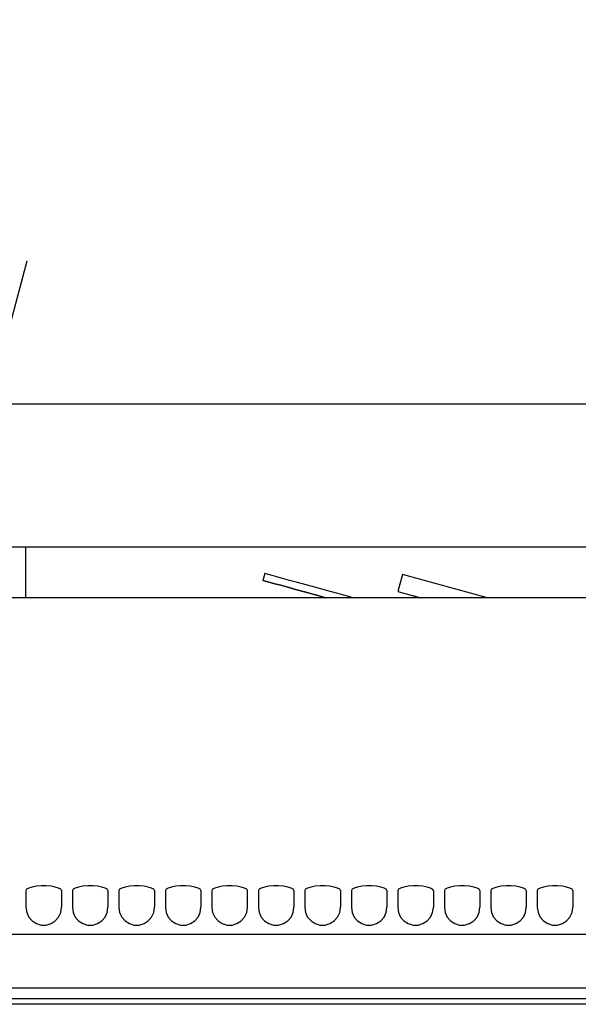
# Model space of a CAD drawing. Units: millimetres. Extents: x 39 to 6201, y -2799 to 4435.
# Drawn here: x 750 to 907, y -2798 to -2522 of the extents above; entities that cross this region are included whole.
import ezdxf

# ---------------------------------------------------------------- set-up
doc = ezdxf.new("R2010")
doc.units = ezdxf.units.MM
doc.header["$LTSCALE"] = 5
doc.layers.add('_0-2_', color=7, linetype='Continuous')
doc.layers.add('寸法線', color=3, linetype='Continuous', lineweight=15)
doc.styles.add('japanese', font='romans.shx', dxfattribs={"bigfont": 'bigfont.shx'})
doc.dimstyles.new('KIHON0.0', dxfattribs={"dimscale": 10, "dimtxt": 4, "dimasz": 4, "dimexe": 0, "dimexo": 2, "dimgap": 1, "dimtad": 1, "dimdec": 1, "dimdsep": 46, "dimtxsty": 'japanese', "dimblk": 'OPEN30', "dimcen": 2.5, "dimadec": 0, "dimazin": 0, "dimtfac": 1, "dimtdec": 1, "dimtmove": 0, "dimatfit": 0, "dimfxl": 1, "dimarcsym": 0})

# ---------------------------------------------------------------- blocks, each defined once
blk = doc.blocks.new('_Open30')
at = {"color": 0, "linetype": 'ByBlock', "lineweight": -2}
for p, q in [((-1, 0.2679), (0, 0)), ((0, 0), (-1, -0.2679)), ((0, 0), (-1, 0))]:
    blk.add_line(p, q, dxfattribs=at)
blk = doc.blocks.new('*D11')
at = {"layer": 'Defpoints', "color": 0}
for p in [(643.62, -2245.46), (643.62, -2629.41), (741.54, -2629.41)]:
    blk.add_point(p, dxfattribs=at)
at = {"layer": '寸法線', "color": 0, "lineweight": -2}
for p, q in [((663.62, -2245.46), (741.54, -2245.46)), ((741.54, -2285.46), (741.54, -2589.41)), ((663.62, -2629.41), (741.54, -2629.41))]:
    blk.add_line(p, q, dxfattribs=at)
at = {"layer": '寸法線', "color": 0, "lineweight": -2, "xscale": 40, "yscale": 40, "zscale": 40}
for p, rotation in [((741.54, -2245.46), 90), ((741.54, -2629.41), 270)]:
    blk.add_blockref('_Open30', p, dxfattribs=dict(at, rotation=rotation))
at = {"layer": '寸法線', "color": 0, "insert": (711.54, -2437.44), "char_height": 40, "attachment_point": 5, "rotation": 90, "style": 'japanese'}
blk.add_mtext('384', dxfattribs=at)

msp = doc.modelspace()

# ---------------------------------------------------------------- linework, layer by layer
at = {"layer": '_0-2_', "color": 5}
for p, q in [((751.99, -2765.98), (751.99, -2770.7)), ((761.96, -2765.98), (761.96, -2770.66)), ((765.04, -2765.98), (765.04, -2770.7)), ((775.01, -2765.98), (775.01, -2770.66)), ((778.1, -2765.98), (778.1, -2770.7)), ((788.06, -2765.98), (788.06, -2770.66)), ((791.14, -2765.98), (791.14, -2770.7)), ((801.11, -2765.98), (801.11, -2770.66)), ((817.25, -2765.98), (817.25, -2770.7)), ((827.21, -2765.98), (827.21, -2770.66)), ((830.29, -2765.98), (830.29, -2770.7)), ((840.26, -2765.98), (840.26, -2770.66)), ((843.35, -2765.98), (843.35, -2770.7)), ((853.31, -2765.98), (853.31, -2770.66)), ((856.4, -2765.98), (856.4, -2770.7)), ((866.38, -2765.98), (866.38, -2770.66)), ((879.41, -2765.98), (879.41, -2770.66)), ((892.46, -2765.98), (892.46, -2770.66)), ((905.53, -2765.98), (905.53, -2770.66)), ((1450.71, -2796.38), (414.6, -2796.38))]:
    msp.add_line(p, q, dxfattribs=at)
for points in [[(479.36, -2629.41), (1361.04, -2629.41)], [(443.71, -2669.56), (1387.46, -2669.56)], [(751.83, -2669.56), (751.83, -2683.85)], [(819.02, -2677.06), (818.5, -2678.98)], [(843.85, -2683.85), (842.89, -2683.61), (839.57, -2682.69), (836.39, -2681.81), (833.44, -2680.99), (830.7, -2680.25), (828.21, -2679.58), (825.98, -2678.96), (824.06, -2678.43), (822.4, -2678), (821.09, -2677.62), (820.08, -2677.35), (819.4, -2677.17), (819.07, -2677.08), (819.01, -2677.06)], [(857.69, -2677.31), (856.38, -2682.11)], [(881.61, -2683.85), (857.7, -2677.31)], [(1387.46, -2683.85), (457.45, -2683.85)], [(856.38, -2682.11), (862.73, -2683.85)], [(861.18, -2683.44), (861.07, -2683.85)], [(862.72, -2683.85), (862.66, -2683.83), (861.88, -2683.63), (861.37, -2683.48), (861.18, -2683.42)], [(1397.72, -2762.23), (1397.72, -2778.32), (442.51, -2778.32), (442.51, -2761.6)], [(761.96, -2765.98), (761.74, -2765.61), (761.17, -2765.28), (760.23, -2764.99), (759.05, -2764.79), (757.7, -2764.69), (756.27, -2764.69), (754.92, -2764.79), (753.71, -2764.99), (752.78, -2765.28), (752.18, -2765.61), (751.99, -2765.98)], [(775.01, -2765.98), (774.81, -2765.61), (774.23, -2765.28), (773.3, -2764.99), (772.08, -2764.79), (770.74, -2764.69), (769.32, -2764.69), (767.96, -2764.79), (766.76, -2764.99), (765.83, -2765.28), (765.24, -2765.61), (765.04, -2765.98)], [(788.06, -2765.98), (787.86, -2765.61), (787.26, -2765.28), (786.34, -2764.99), (785.14, -2764.79), (783.78, -2764.69), (782.37, -2764.69), (781.02, -2764.79), (779.82, -2764.99), (778.88, -2765.28), (778.28, -2765.61), (778.1, -2765.98)], [(801.11, -2765.98), (800.92, -2765.61), (800.32, -2765.28), (799.39, -2764.99), (798.2, -2764.79), (796.85, -2764.69), (795.42, -2764.69), (794.07, -2764.79), (792.87, -2764.99), (791.95, -2765.28), (791.33, -2765.61), (791.14, -2765.98)], [(814.16, -2765.98), (813.96, -2765.61), (813.38, -2765.28), (812.45, -2764.99), (811.24, -2764.79), (809.89, -2764.69), (808.48, -2764.69), (807.11, -2764.79), (805.92, -2764.99), (804.98, -2765.28), (804.39, -2765.61), (804.19, -2765.98)], [(827.21, -2765.98), (827, -2765.61), (826.43, -2765.28), (825.49, -2764.99), (824.29, -2764.79), (822.94, -2764.69), (821.52, -2764.69), (820.15, -2764.79), (818.97, -2764.99), (818.03, -2765.28), (817.44, -2765.61), (817.25, -2765.98)], [(840.26, -2765.98), (840.07, -2765.61), (839.47, -2765.28), (838.54, -2764.99), (837.35, -2764.79), (836, -2764.69), (834.57, -2764.69), (833.22, -2764.79), (832.03, -2764.99), (831.08, -2765.28), (830.5, -2765.61), (830.29, -2765.98)], [(853.31, -2765.98), (853.11, -2765.61), (852.53, -2765.28), (851.6, -2764.99), (850.39, -2764.79), (849.04, -2764.69), (847.63, -2764.69), (846.26, -2764.79), (845.07, -2764.99), (844.15, -2765.28), (843.54, -2765.61), (843.35, -2765.98)], [(866.38, -2765.98), (866.15, -2765.61), (865.58, -2765.28), (864.64, -2764.99), (863.44, -2764.79), (862.09, -2764.69), (860.67, -2764.69), (859.32, -2764.79), (858.12, -2764.99), (857.18, -2765.28), (856.6, -2765.61), (856.4, -2765.98)], [(879.41, -2765.98), (879.21, -2765.61), (878.64, -2765.28), (877.7, -2764.99), (876.52, -2764.79), (875.13, -2764.69), (873.73, -2764.69), (872.37, -2764.79), (871.18, -2764.99), (870.23, -2765.28), (869.66, -2765.61), (869.46, -2765.98)], [(892.46, -2765.98), (892.26, -2765.61), (891.69, -2765.28), (890.75, -2764.99), (889.54, -2764.79), (888.19, -2764.69), (886.77, -2764.69), (885.41, -2764.79), (884.23, -2764.99), (883.31, -2765.28), (882.71, -2765.61), (882.5, -2765.98)], [(905.53, -2765.98), (905.31, -2765.61), (904.73, -2765.28), (903.79, -2764.99), (902.59, -2764.79), (901.25, -2764.69), (899.82, -2764.69), (898.47, -2764.79), (897.27, -2764.99), (896.35, -2765.28), (895.75, -2765.61), (895.55, -2765.98)], [(804.19, -2765.98), (804.19, -2770.7), (804.4, -2772.11), (804.98, -2773.42), (805.92, -2774.48), (807.11, -2775.26), (808.48, -2775.65), (809.89, -2775.65), (811.24, -2775.26), (812.45, -2774.48), (813.38, -2773.42), (813.96, -2772.11), (814.16, -2770.7), (814.16, -2765.98)], [(869.46, -2765.98), (869.46, -2770.7), (869.67, -2772.11), (870.23, -2773.42), (871.17, -2774.48), (872.36, -2775.26), (873.73, -2775.65), (875.13, -2775.65), (876.5, -2775.26), (877.69, -2774.48), (878.64, -2773.42), (879.22, -2772.11), (879.41, -2770.7)], [(882.5, -2765.98), (882.5, -2770.7), (882.71, -2772.11), (883.28, -2773.42), (884.23, -2774.48), (885.41, -2775.26), (886.76, -2775.65), (888.19, -2775.65), (889.54, -2775.26), (890.75, -2774.48), (891.69, -2773.42), (892.26, -2772.11), (892.46, -2770.7)], [(895.55, -2765.98), (895.55, -2770.7), (895.76, -2772.11), (896.35, -2773.42), (897.27, -2774.48), (898.47, -2775.26), (899.82, -2775.65), (901.23, -2775.65), (902.59, -2775.26), (903.79, -2774.48), (904.73, -2773.42), (905.32, -2772.11), (905.53, -2770.7)], [(751.99, -2770.7), (752.2, -2772.11), (752.78, -2773.42), (753.71, -2774.48), (754.92, -2775.24), (756.27, -2775.65), (757.69, -2775.65), (759.05, -2775.24), (760.23, -2774.48), (761.17, -2773.42), (761.76, -2772.11), (761.96, -2770.7)], [(761.96, -2770.7), (761.96, -2770.68)], [(765.04, -2770.7), (765.25, -2772.11), (765.83, -2773.42), (766.75, -2774.48), (767.96, -2775.24), (769.31, -2775.65), (770.74, -2775.65), (772.08, -2775.24), (773.3, -2774.48), (774.23, -2773.42), (774.81, -2772.11), (775.01, -2770.7)], [(775.01, -2770.7), (775.01, -2770.68)], [(778.1, -2770.7), (778.29, -2772.11), (778.88, -2773.42), (779.82, -2774.48), (781.02, -2775.24), (782.37, -2775.65), (783.78, -2775.65), (785.14, -2775.24), (786.34, -2774.48), (787.26, -2773.42), (787.87, -2772.11), (788.06, -2770.7)], [(788.06, -2770.7), (788.06, -2770.68)], [(791.14, -2770.7), (791.35, -2772.11), (791.94, -2773.42), (792.87, -2774.48), (794.07, -2775.24), (795.42, -2775.65), (796.85, -2775.65), (798.2, -2775.24), (799.39, -2774.48), (800.32, -2773.42), (800.92, -2772.11), (801.11, -2770.7)], [(801.11, -2770.7), (801.11, -2770.68)], [(817.25, -2770.7), (817.45, -2772.11), (818.03, -2773.42), (818.97, -2774.48), (820.14, -2775.24), (821.52, -2775.65), (822.93, -2775.65), (824.28, -2775.24), (825.49, -2774.48), (826.43, -2773.42), (827.01, -2772.11), (827.21, -2770.7)], [(827.21, -2770.7), (827.21, -2770.68)], [(830.29, -2770.7), (830.5, -2772.11), (831.08, -2773.42), (832.02, -2774.48), (833.22, -2775.24), (834.57, -2775.65), (836, -2775.65), (837.35, -2775.24), (838.54, -2774.48), (839.47, -2773.42), (840.07, -2772.11), (840.26, -2770.7)], [(840.26, -2770.7), (840.26, -2770.68)], [(843.35, -2770.7), (843.56, -2772.11), (844.14, -2773.42), (845.07, -2774.48), (846.26, -2775.24), (847.63, -2775.65), (849.04, -2775.65), (850.39, -2775.24), (851.6, -2774.48), (852.53, -2773.42), (853.13, -2772.11), (853.31, -2770.7)], [(853.31, -2770.7), (853.31, -2770.68)], [(856.4, -2770.7), (856.61, -2772.11), (857.18, -2773.42), (858.12, -2774.48), (859.31, -2775.24), (860.67, -2775.65), (862.08, -2775.65), (863.43, -2775.24), (864.64, -2774.48), (865.58, -2773.42), (866.16, -2772.11), (866.38, -2770.7)], [(866.38, -2770.7), (866.38, -2770.68)], [(879.41, -2770.7), (879.41, -2770.68)], [(892.46, -2770.7), (892.46, -2770.68)], [(905.53, -2770.7), (905.53, -2770.68)], [(1420.82, -2793.39), (414.6, -2793.39)], [(1445.44, -2797.89), (390.89, -2797.89)]]:
    msp.add_lwpolyline(points, dxfattribs=at)
msp.add_open_spline([(836.3, -2683.85), (836.3, -2683.85), (835.87, -2683.73), (835.87, -2683.73), (835.87, -2683.73), (832.91, -2682.93), (832.91, -2682.93), (832.91, -2682.93), (830.17, -2682.17), (830.17, -2682.17), (830.17, -2682.17), (827.68, -2681.5), (827.68, -2681.5), (827.68, -2681.5), (825.47, -2680.89), (825.47, -2680.89), (825.47, -2680.89), (823.53, -2680.35), (823.53, -2680.35), (823.53, -2680.35), (821.88, -2679.9), (821.88, -2679.9), (821.88, -2679.9), (820.56, -2679.56), (820.56, -2679.56), (820.56, -2679.56), (819.57, -2679.27), (819.57, -2679.27), (819.57, -2679.27), (818.89, -2679.09), (818.89, -2679.09), (818.89, -2679.09), (818.54, -2679.01), (818.54, -2679.01), (818.54, -2679.01), (818.89, -2679.09), (818.89, -2679.09), (818.89, -2679.09), (819.57, -2679.27), (819.57, -2679.27), (819.57, -2679.27), (820.56, -2679.56), (820.56, -2679.56), (820.56, -2679.56), (821.88, -2679.9), (821.88, -2679.9), (821.88, -2679.9), (823.53, -2680.35), (823.53, -2680.35), (823.53, -2680.35), (825.47, -2680.89), (825.47, -2680.89), (825.47, -2680.89), (827.68, -2681.5), (827.68, -2681.5), (827.68, -2681.5), (830.17, -2682.17), (830.17, -2682.17), (830.17, -2682.17), (832.91, -2682.93), (832.91, -2682.93), (832.91, -2682.93), (835.87, -2683.73), (835.87, -2683.73), (835.87, -2683.73), (836.3, -2683.85), (836.3, -2683.85)], degree=3, knots=[0, 0, 0, 0, 1, 1, 1, 2, 2, 2, 3, 3, 3, 4, 4, 4, 5, 5, 5, 6, 6, 6, 7, 7, 7, 8, 8, 8, 9, 9, 9, 10, 10, 10, 11, 11, 11, 12, 12, 12, 13, 13, 13, 14, 14, 14, 15, 15, 15, 16, 16, 16, 17, 17, 17, 18, 18, 18, 19, 19, 19, 20, 20, 20, 21, 21, 21, 22, 22, 22, 22], dxfattribs=at)

# ---------------------------------------------------------------- dimensions: what is measured, and where the dimension line sits
at = {"layer": '寸法線'}
dim = msp.add_linear_dim(base=(741.5421, -2629.4128), p1=(643.6179, -2245.4614), p2=(643.6179, -2629.4128), angle=90, dimstyle='KIHON0.0', dxfattribs=at)
dim.commit()
dim.dimension.update_dxf_attribs({"geometry": '*D11', "text_midpoint": (711.5421, -2437.4371)})

doc.saveas('drawing.dxf')
